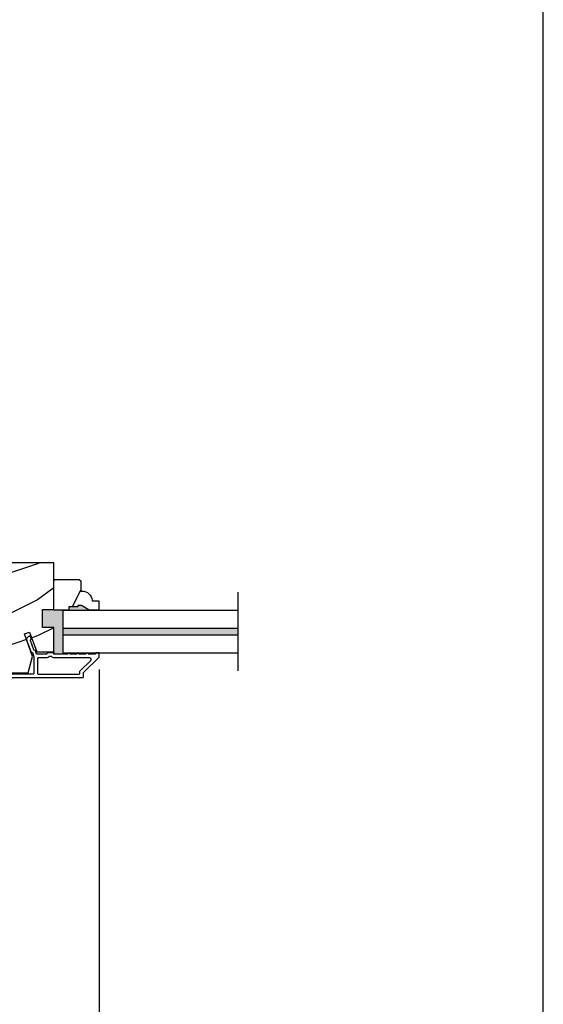
# Model space of a CAD drawing. Extents: x 0 to 68, y 0 to 44.
# Drawn here: x 60.8 to 68, y 7.6 to 21.3 of the extents above; entities that cross this region are included whole.
import ezdxf

# ---------------------------------------------------------------- set-up
doc = ezdxf.new("R2010")
doc.units = 0
doc.header["$LTSCALE"] = 2
doc.header["$MEASUREMENT"] = 0
doc.header["$PDMODE"] = 3
doc.layers.get('0').update_dxf_attribs({"linetype": 'CONTINUOUS'})
doc.layers.get('DEFPOINTS').update_dxf_attribs({"color": 3, "linetype": 'CONTINUOUS'})
doc.styles.get("Standard").update_dxf_attribs({"font": 'arial.ttf'})
doc.dimstyles.get("Standard").update_dxf_attribs({"dimtxt": 0.24, "dimasz": 0.3, "dimexe": 0.0625, "dimexo": 0.18, "dimgap": 0.09, "dimtad": 0, "dimdec": 4, "dimzin": 0, "dimdsep": 46, "dimlunit": 4, "dimtxsty": 'STANDARD', "dimcen": 0, "dimadec": 5, "dimazin": 0, "dimtfac": 1, "dimtdec": 4, "dimtofl": 0, "dimtmove": 2, "dimatfit": 3, "dimfxl": 1, "dimtolj": 1, "dimtzin": 0, "dimarcsym": 0})

# ---------------------------------------------------------------- blocks, each defined once
blk = doc.blocks.new('*D456')
at = {"color": 0, "lineweight": -2, "transparency": 16777216}
for p, q in [((61.855, 12.25), (61.855, 7.251)), ((55.291, 10.087), (55.291, 7.251)), ((55.591, 7.314), (58.176, 7.314)), ((61.555, 7.314), (58.97, 7.314))]:
    blk.add_line(p, q, dxfattribs=at)
at = {"color": 0, "transparency": 16777216}
for points in [[(55.591, 7.364), (55.591, 7.264), (55.291, 7.314)], [(61.555, 7.364), (61.555, 7.264), (61.855, 7.314)]]:
    blk.add_solid(points, dxfattribs=at)
at = {"layer": 'DEFPOINTS', "color": 0, "transparency": 16777216}
for p in [(61.855, 12.43), (55.291, 10.267), (61.855, 7.314)]:
    blk.add_point(p, dxfattribs=at)
at = {"color": 0, "transparency": 16777216, "insert": (58.573, 7.314), "char_height": 0.24, "attachment_point": 5}
blk.add_mtext('\\A1;6{\\H1x;\\S9/16;}"', dxfattribs=at)

msp = doc.modelspace()

# ---------------------------------------------------------------- hatches: boundary and pattern name
h = msp.add_hatch()
h.set_pattern_fill('WOOD2', color=256, style=0)
h.set_pattern_definition([(216.8699, (0.4, -61.4845), (2.9999999, 2.00000012), [0.5, -4.5]), (206.5651, (1, -61.7845), (-0.9999992, -1.0000013), [1.118034, -1.118034]), (198.4349, (1, -62.2845), (-2.0000004, -0.9999984), [0.632456, -2.529822])])
h.paths.add_polyline_path([(60.19268, 12.39997), (60.34893, 12.39997), (60.41881, 12.20797), (60.87238, 12.20797), (60.93193, 12.4302), (60.81781, 12.74375), (60.89122, 12.77047), (60.9904, 12.49797), (61.22393, 12.49797), (61.22393, 12.83397), (61.06768, 12.83397), (61.06768, 13.08397), (61.22393, 13.08397), (61.22393, 13.72997), (59.58493, 13.72997), (59.58493, 12.13797), (60.19268, 12.13797)])
h = msp.add_hatch()
h.set_pattern_fill('WOOD2', color=256, angle=90, style=0)
h.set_pattern_definition([(233.1301, (322.11098, -66.81924), (2.00000012, 2.99999992), [0.5, -4.5]), (243.4349, (321.81098, -66.21924), (-1.0000013, -0.99999916), [1.118034, -1.118034]), (251.5651, (321.31098, -66.21924), (-0.9999984, -2.00000043), [0.632456, -2.529822])])
edge = h.paths.add_edge_path()
edge.add_line((61.84893, 13.07397), (61.71605, 13.07397))
edge.add_line((61.71605, 13.07397), (61.60693, 13.13697))
edge.add_line((61.60693, 13.13697), (61.55993, 13.13697))
edge.add_line((61.55993, 13.13697), (61.55993, 13.12097))
edge.add_line((61.55993, 13.12097), (61.43493, 13.12097))
edge.add_line((61.43493, 13.12097), (61.43493, 13.07397))
edge.add_line((61.43493, 13.07397), (61.22393, 13.07397))
edge.add_line((61.22393, 13.07397), (61.22393, 13.47897))
edge.add_line((61.22393, 13.47897), (61.24393, 13.49897))
edge.add_line((61.24393, 13.49897), (61.57893, 13.49897))
edge.add_line((61.57893, 13.49897), (61.59893, 13.47897))
edge.add_line((61.59893, 13.47897), (61.59893, 13.33797))
edge.add_line((61.59893, 13.33797), (61.61529, 13.33797))
edge.add_arc((61.61529, 13.19797), 0.14, 4.095819, 90.000216, ccw=False)
edge.add_line((61.75493, 13.20797), (61.75493, 13.20297))
edge.add_line((61.75493, 13.20297), (61.84893, 13.20297))
edge.add_line((61.84893, 13.20297), (61.84893, 13.07397))
for points in [[(61.71605, 13.07397), (61.60693, 13.13697), (61.55993, 13.13697), (61.55993, 13.12097), (61.43493, 13.12097), (61.43493, 13.07397)], [(61.22393, 12.83397), (61.06768, 12.83397), (61.06768, 13.08397), (61.22393, 13.08397), (61.22393, 13.07397), (61.34893, 13.07397), (61.34893, 12.48397), (61.81451, 12.48397, 0.41420019), (61.80451, 12.47397), (61.80451, 12.47261, -0.41423045), (61.79451, 12.46261), (61.69951, 12.46261, 1), (61.66951, 12.46261), (61.57451, 12.46261, 1.00001956), (61.54451, 12.46261), (61.44951, 12.46261, 1), (61.41951, 12.46261), (61.23388, 12.46261, -0.41418897), (61.22388, 12.47261), (61.22393, 12.49797)], [(63.77658, 12.82397), (61.34893, 12.82397), (61.34893, 12.73397), (63.77658, 12.73397)]]:
    msp.add_hatch(color=256).paths.add_polyline_path(points)

# ---------------------------------------------------------------- linework, layer by layer
for p, q in [((63.77658, 12.23364), (63.77658, 13.32431)), ((61.34893, 13.07397), (63.77658, 13.07397)), ((61.34893, 13.07397), (61.34893, 12.48397)), ((61.34893, 12.82397), (63.77658, 12.82397)), ((61.34893, 12.73397), (63.77658, 12.73397)), ((61.22393, 12.49797), (61.22393, 12.47166)), ((61.34893, 12.48397), (63.77658, 12.48397)), ((61.81304, 12.48386), (61.81304, 12.48397))]:
    msp.add_line(p, q)
for points in [[(34.00001, 44.00001), (34.00001, 0), (68.00002, 0), (68.00002, 44.00001)], [(60.19268, 12.39997), (60.34893, 12.39997), (60.41881, 12.20797), (60.87238, 12.20797), (60.93193, 12.4302), (60.81781, 12.74375), (60.89122, 12.77047), (60.9904, 12.49797), (61.22393, 12.49797), (61.22393, 12.83397), (61.06768, 12.83397), (61.06768, 13.08397), (61.22393, 13.08397), (61.22393, 13.72997), (59.58493, 13.72997), (59.58493, 12.13797), (60.19268, 12.13797)]]:
    msp.add_lwpolyline(points, close=True)
for points in [[(61.84893, 13.07397), (61.71605, 13.07397), (61.60693, 13.13697), (61.55993, 13.13697), (61.55993, 13.12097), (61.43493, 13.12097), (61.43493, 13.07397), (61.22393, 13.07397), (61.22393, 13.47897), (61.24393, 13.49897), (61.57893, 13.49897), (61.59893, 13.47897), (61.59893, 13.33797), (61.61529, 13.33797, -0.39342868), (61.75493, 13.20797), (61.75493, 13.20297), (61.84893, 13.20297)], [(61.00951, 12.18897), (61.57451, 12.18897, 0.41425497), (61.58451, 12.19897), (61.58451, 12.22204, -0.19887455), (61.58744, 12.22911), (61.7368, 12.37847, 0.66817468), (61.72266, 12.41261), (61.23388, 12.41261, -0.21922005), (61.19589, 12.43011, 0.2192069), (61.18829, 12.43361), (61.16573, 12.43361, 0.21926557), (61.15813, 12.43011, -0.21920832), (61.12013, 12.41261), (61.00951, 12.41261, 0.41423779), (60.99951, 12.40261), (60.99951, 12.19897, 0.41423779)]]:
    msp.add_lwpolyline(points, format="xyb", close=True)
for points in [[(61.63451, 12.14897), (61.63451, 12.20133, -0.19887264), (61.63744, 12.2084), (61.85158, 12.42254, 0.19887455), (61.85451, 12.42961), (61.85451, 12.47397, 0.41419112), (61.84451, 12.48397), (61.81451, 12.48397, 0.41419112), (61.80451, 12.47397), (61.80451, 12.47261, -0.41423045), (61.79451, 12.46261), (61.69951, 12.46261, 1), (61.66951, 12.46261), (61.57451, 12.46261, 1.00001956), (61.54451, 12.46261), (61.44951, 12.46261, 1), (61.41951, 12.46261), (61.23388, 12.46261, -0.41418897), (61.22388, 12.47261), (61.22388, 12.47361, 0.41423779), (61.21388, 12.48361), (61.14013, 12.48361, 0.4141963), (61.13013, 12.47361), (61.13013, 12.47261, -0.41423045), (61.12013, 12.46261), (60.99753, 12.46261, -0.315281), (60.98814, 12.46919), (60.97375, 12.50872, 0.19895447), (60.96858, 12.51436), (60.95538, 12.52051, -0.19884145), (60.95021, 12.52616), (60.90336, 12.65488, -0.41423107), (60.90934, 12.6677), (60.90572, 12.66638, 0.41422693), (60.9117, 12.6792), (60.90144, 12.70739, 0.41421374), (60.88862, 12.71337), (60.88284, 12.71127, 0.41421567), (60.85296, 12.64718), (60.90548, 12.50288, 0.19890319), (60.91065, 12.49724), (60.92384, 12.49109, -0.1989494), (60.92901, 12.48544), (60.94951, 12.42913), (60.94951, 12.19897, -0.41423779), (60.93951, 12.18897), (60.27551, 12.18897, -0.41423779)], [(60.24676, 12.13897), (61.62451, 12.13897, 0.41423779), (61.63451, 12.14897)]]:
    msp.add_lwpolyline(points, format="xyb")

# ---------------------------------------------------------------- dimensions: what is measured, and where the dimension line sits
dim = msp.add_linear_dim(base=(61.854508, 7.313796), p1=(55.290963, 10.266747), p2=(61.854508, 12.429611), dimstyle='STANDARD', override={"dimpost": '\\X'})
dim.commit()
dim.dimension.update_dxf_attribs({"geometry": '*D456', "text_midpoint": (58.572736, 7.313796)})

doc.saveas('drawing.dxf')
